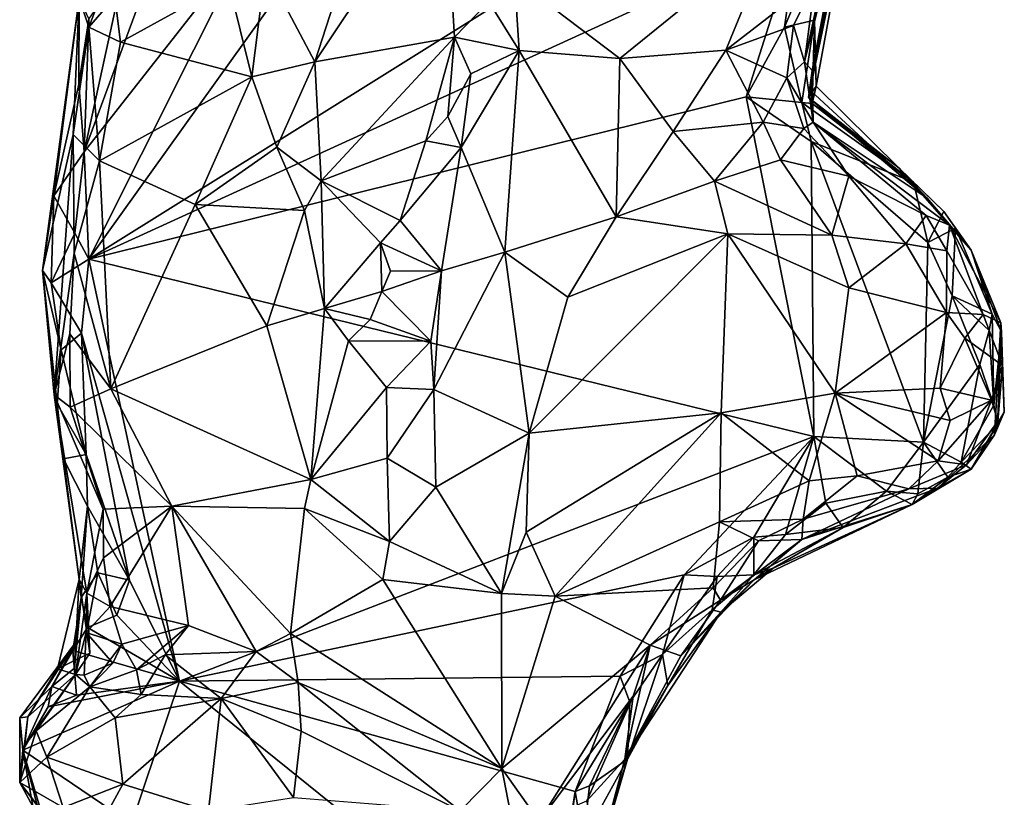
# Model space of a CAD drawing. Units: metres. Extents: x 24.4 to 30.1, y -10.4 to 13.6.
# Drawn here: x 27.1 to 28, y 7.8 to 8.5 of the extents above; entities that cross this region are included whole.
import ezdxf

# ---------------------------------------------------------------- set-up
doc = ezdxf.new("R2010")
doc.units = ezdxf.units.M

msp = doc.modelspace()

# ---------------------------------------------------------------- linework, layer by layer
at = {"layer": '1'}
for points in [[(27.44996, 8.61207, 9.23969), (27.85172, 8.66672, 9.23322), (27.1949, 8.2559, 9.23822)], [(27.1949, 8.2559, 9.23822), (27.85172, 8.66672, 9.23322), (27.83353, 8.54818, 9.23865)], [(27.84668, 8.42589, 9.56593), (27.84346, 8.40152, 9.4067), (27.88535, 8.62168, 9.60107)], [(27.88535, 8.62168, 9.60107), (27.84346, 8.40152, 9.4067), (27.88653, 8.60973, 9.37523)], [(27.87531, 8.57591, 9.6021), (27.84668, 8.42589, 9.56593), (27.88535, 8.62168, 9.60107)], [(27.1949, 8.2559, 9.23822), (27.33663, 8.53879, 9.23614), (27.44996, 8.61207, 9.23969)], [(27.39842, 8.43375, 9.65657), (27.52437, 8.45591, 9.58076), (27.51512, 8.60851, 9.61061)], [(27.44277, 8.57129, 9.63691), (27.39842, 8.43375, 9.65657), (27.51512, 8.60851, 9.61061)], [(27.52437, 8.45591, 9.58076), (27.55521, 8.48781, 9.57366), (27.51512, 8.60851, 9.61061)], [(27.84346, 8.40152, 9.4067), (27.85012, 8.41168, 9.32967), (27.88653, 8.60973, 9.37523)], [(27.85012, 8.41168, 9.32967), (27.84877, 8.47118, 9.27401), (27.88653, 8.60973, 9.37523)], [(27.84877, 8.47118, 9.27401), (27.86105, 8.55915, 9.26397), (27.88653, 8.60973, 9.37523)], [(27.83973, 8.43376, 9.65071), (27.84668, 8.42589, 9.56593), (27.87531, 8.57591, 9.6021)], [(27.8608, 8.53169, 9.63606), (27.83973, 8.43376, 9.65071), (27.87531, 8.57591, 9.6021)], [(27.35389, 8.51778, 9.65561), (27.39842, 8.43375, 9.65657), (27.44277, 8.57129, 9.63691)], [(27.84877, 8.47118, 9.27401), (27.8217, 8.46505, 9.24151), (27.86105, 8.55915, 9.26397)], [(27.8217, 8.46505, 9.24151), (27.83353, 8.54818, 9.23865), (27.86105, 8.55915, 9.26397)], [(27.78721, 8.40226, 9.2359), (27.1949, 8.2559, 9.23822), (27.83353, 8.54818, 9.23865)], [(27.5783, 8.50874, 9.56919), (27.67346, 8.43663, 9.64512), (27.81184, 8.54906, 9.64862)], [(27.67346, 8.43663, 9.64512), (27.76878, 8.44409, 9.68666), (27.81184, 8.54906, 9.64862)], [(27.81184, 8.54906, 9.64862), (27.76878, 8.44409, 9.68666), (27.84928, 8.50657, 9.66038)], [(27.8217, 8.46505, 9.24151), (27.78721, 8.40226, 9.2359), (27.83353, 8.54818, 9.23865)], [(27.18604, 8.49113, 9.37149), (27.1948, 8.46489, 9.55628), (27.22519, 8.54409, 9.54611)], [(27.22665, 8.51807, 9.24575), (27.26128, 8.54418, 9.23801), (27.19059, 8.35243, 9.24279)], [(27.19059, 8.35243, 9.24279), (27.26128, 8.54418, 9.23801), (27.33663, 8.53879, 9.23614)], [(27.19059, 8.35243, 9.24279), (27.33663, 8.53879, 9.23614), (27.1949, 8.2559, 9.23822)], [(27.1948, 8.46489, 9.55628), (27.21827, 8.49223, 9.58203), (27.22519, 8.54409, 9.54611)], [(27.84928, 8.50657, 9.66038), (27.83973, 8.43376, 9.65071), (27.8608, 8.53169, 9.63606)], [(27.19482, 8.47221, 9.26427), (27.22665, 8.51807, 9.24575), (27.19059, 8.35243, 9.24279)], [(27.32075, 8.50522, 9.64151), (27.34161, 8.42012, 9.65728), (27.35389, 8.51778, 9.65561)], [(27.35389, 8.51778, 9.65561), (27.34161, 8.42012, 9.65728), (27.39842, 8.43375, 9.65657)], [(27.21827, 8.49223, 9.58203), (27.22334, 8.45157, 9.59534), (27.32075, 8.50522, 9.64151)], [(27.22334, 8.45157, 9.59534), (27.34161, 8.42012, 9.65728), (27.32075, 8.50522, 9.64151)], [(27.55521, 8.48781, 9.57366), (27.58269, 8.4439, 9.59622), (27.5783, 8.50874, 9.56919)], [(27.5783, 8.50874, 9.56919), (27.58269, 8.4439, 9.59622), (27.67346, 8.43663, 9.64512)], [(27.84928, 8.50657, 9.66038), (27.76878, 8.44409, 9.68666), (27.82971, 8.4664, 9.67595)], [(27.82971, 8.4664, 9.67595), (27.83973, 8.43376, 9.65071), (27.84928, 8.50657, 9.66038)], [(27.21827, 8.49223, 9.58203), (27.1948, 8.46489, 9.55628), (27.22334, 8.45157, 9.59534)], [(27.15296, 8.24556, 9.35429), (27.18055, 8.36807, 9.55702), (27.18604, 8.49113, 9.37149)], [(27.16324, 8.3128, 9.2787), (27.15296, 8.24556, 9.35429), (27.18604, 8.49113, 9.37149)], [(27.18561, 8.41371, 9.25808), (27.16324, 8.3128, 9.2787), (27.18604, 8.49113, 9.37149)], [(27.18604, 8.49113, 9.37149), (27.18055, 8.36807, 9.55702), (27.1948, 8.46489, 9.55628)], [(27.18561, 8.41371, 9.25808), (27.18604, 8.49113, 9.37149), (27.19482, 8.47221, 9.26427)], [(27.55521, 8.48781, 9.57366), (27.52437, 8.45591, 9.58076), (27.58269, 8.4439, 9.59622)], [(27.18561, 8.41371, 9.25808), (27.19482, 8.47221, 9.26427), (27.19059, 8.35243, 9.24279)], [(27.76878, 8.44409, 9.68666), (27.82378, 8.4192, 9.68695), (27.82971, 8.4664, 9.67595)], [(27.83735, 8.3969, 9.256), (27.8217, 8.46505, 9.24151), (27.84877, 8.47118, 9.27401)], [(27.82971, 8.4664, 9.67595), (27.82378, 8.4192, 9.68695), (27.83973, 8.43376, 9.65071)], [(27.84668, 8.3962, 9.29516), (27.83735, 8.3969, 9.256), (27.84877, 8.47118, 9.27401)], [(27.85012, 8.41168, 9.32967), (27.84668, 8.3962, 9.29516), (27.84877, 8.47118, 9.27401)], [(27.1948, 8.46489, 9.55628), (27.18055, 8.36807, 9.55702), (27.20433, 8.34459, 9.57845)], [(27.1948, 8.46489, 9.55628), (27.20433, 8.34459, 9.57845), (27.22334, 8.45157, 9.59534)], [(27.78721, 8.40226, 9.2359), (27.8217, 8.46505, 9.24151), (27.83735, 8.3969, 9.256)], [(27.22334, 8.45157, 9.59534), (27.20433, 8.34459, 9.57845), (27.34161, 8.42012, 9.65728)], [(27.39842, 8.43375, 9.65657), (27.40416, 8.3265, 9.64621), (27.52437, 8.45591, 9.58076)], [(27.40416, 8.3265, 9.64621), (27.49858, 8.36235, 9.58172), (27.52437, 8.45591, 9.58076)], [(27.52437, 8.45591, 9.58076), (27.49858, 8.36235, 9.58172), (27.51832, 8.38449, 9.57207)], [(27.52437, 8.45591, 9.58076), (27.51832, 8.38449, 9.57207), (27.53897, 8.42303, 9.5675)], [(27.52437, 8.45591, 9.58076), (27.53897, 8.42303, 9.5675), (27.58269, 8.4439, 9.59622)], [(27.53897, 8.42303, 9.5675), (27.53023, 8.35656, 9.59369), (27.58269, 8.4439, 9.59622)], [(27.53023, 8.35656, 9.59369), (27.56964, 8.26207, 9.653), (27.58269, 8.4439, 9.59622)], [(27.58269, 8.4439, 9.59622), (27.56964, 8.26207, 9.653), (27.6701, 8.29386, 9.70503)], [(27.58269, 8.4439, 9.59622), (27.6701, 8.29386, 9.70503), (27.67346, 8.43663, 9.64512)], [(27.67346, 8.43663, 9.64512), (27.72138, 8.37099, 9.70293), (27.76878, 8.44409, 9.68666)], [(27.76878, 8.44409, 9.68666), (27.72138, 8.37099, 9.70293), (27.80255, 8.3792, 9.70474)], [(27.76878, 8.44409, 9.68666), (27.80255, 8.3792, 9.70474), (27.82378, 8.4192, 9.68695)], [(27.34161, 8.42012, 9.65728), (27.36425, 8.35687, 9.6572), (27.39842, 8.43375, 9.65657)], [(27.39842, 8.43375, 9.65657), (27.36425, 8.35687, 9.6572), (27.40416, 8.3265, 9.64621)], [(27.67346, 8.43663, 9.64512), (27.6701, 8.29386, 9.70503), (27.72138, 8.37099, 9.70293)], [(27.83973, 8.43376, 9.65071), (27.82378, 8.4192, 9.68695), (27.84748, 8.37929, 9.63101)], [(27.84668, 8.42589, 9.56593), (27.83973, 8.43376, 9.65071), (27.84748, 8.37929, 9.63101)], [(27.53897, 8.42303, 9.5675), (27.51832, 8.38449, 9.57207), (27.53023, 8.35656, 9.59369)], [(27.84563, 8.40732, 9.54471), (27.84346, 8.40152, 9.4067), (27.84668, 8.42589, 9.56593)], [(27.84563, 8.40732, 9.54471), (27.84668, 8.42589, 9.56593), (27.84748, 8.37929, 9.63101)], [(27.16324, 8.3128, 9.2787), (27.18561, 8.41371, 9.25808), (27.19059, 8.35243, 9.24279)], [(27.34161, 8.42012, 9.65728), (27.20433, 8.34459, 9.57845), (27.29056, 8.30503, 9.61764)], [(27.34161, 8.42012, 9.65728), (27.29056, 8.30503, 9.61764), (27.36425, 8.35687, 9.6572)], [(27.82378, 8.4192, 9.68695), (27.80255, 8.3792, 9.70474), (27.83926, 8.37362, 9.67144)], [(27.82378, 8.4192, 9.68695), (27.83926, 8.37362, 9.67144), (27.84748, 8.37929, 9.63101)], [(27.85012, 8.41168, 9.32967), (27.84346, 8.40152, 9.4067), (27.92466, 8.33828, 9.3374)], [(27.84346, 8.40152, 9.4067), (27.84563, 8.40732, 9.54471), (27.95021, 8.31093, 9.50069)], [(27.84563, 8.40732, 9.54471), (27.84748, 8.37929, 9.63101), (27.95021, 8.31093, 9.50069)], [(27.84668, 8.3962, 9.29516), (27.85012, 8.41168, 9.32967), (27.92466, 8.33828, 9.3374)], [(27.1949, 8.2559, 9.23822), (27.78721, 8.40226, 9.2359), (27.84805, 8.096, 9.23088)], [(27.84805, 8.096, 9.23088), (27.78721, 8.40226, 9.2359), (27.84561, 8.36201, 9.2396)], [(27.78721, 8.40226, 9.2359), (27.83735, 8.3969, 9.256), (27.84561, 8.36201, 9.2396)], [(27.83735, 8.3969, 9.256), (27.84668, 8.3962, 9.29516), (27.93809, 8.32526, 9.26387)], [(27.84561, 8.36201, 9.2396), (27.83735, 8.3969, 9.256), (27.93809, 8.32526, 9.26387)], [(27.92466, 8.33828, 9.3374), (27.84346, 8.40152, 9.4067), (27.95021, 8.31093, 9.50069)], [(27.93809, 8.32526, 9.26387), (27.84668, 8.3962, 9.29516), (27.92466, 8.33828, 9.3374)], [(27.51832, 8.38449, 9.57207), (27.49858, 8.36235, 9.58172), (27.53023, 8.35656, 9.59369)], [(27.72138, 8.37099, 9.70293), (27.75873, 8.32627, 9.71465), (27.80255, 8.3792, 9.70474)], [(27.80255, 8.3792, 9.70474), (27.75873, 8.32627, 9.71465), (27.81815, 8.34545, 9.69952)], [(27.80255, 8.3792, 9.70474), (27.81815, 8.34545, 9.69952), (27.83926, 8.37362, 9.67144)], [(27.84748, 8.37929, 9.63101), (27.83926, 8.37362, 9.67144), (27.87966, 8.33072, 9.67308)], [(27.84748, 8.37929, 9.63101), (27.87966, 8.33072, 9.67308), (27.94943, 8.29505, 9.64175)], [(27.95021, 8.31093, 9.50069), (27.84748, 8.37929, 9.63101), (27.97042, 8.28636, 9.58785)], [(27.84748, 8.37929, 9.63101), (27.94943, 8.29505, 9.64175), (27.97042, 8.28636, 9.58785)], [(27.15296, 8.24556, 9.35429), (27.16359, 8.13344, 9.46804), (27.18055, 8.36807, 9.55702)], [(27.18055, 8.36807, 9.55702), (27.16359, 8.13344, 9.46804), (27.18153, 8.26119, 9.56022)], [(27.18055, 8.36807, 9.55702), (27.18153, 8.26119, 9.56022), (27.20433, 8.34459, 9.57845)], [(27.6701, 8.29386, 9.70503), (27.75873, 8.32627, 9.71465), (27.72138, 8.37099, 9.70293)], [(27.83926, 8.37362, 9.67144), (27.81815, 8.34545, 9.69952), (27.87966, 8.33072, 9.67308)], [(27.40416, 8.3265, 9.64621), (27.47539, 8.29062, 9.58906), (27.49858, 8.36235, 9.58172)], [(27.49858, 8.36235, 9.58172), (27.47539, 8.29062, 9.58906), (27.53023, 8.35656, 9.59369)], [(27.94686, 8.09086, 9.23245), (27.84805, 8.096, 9.23088), (27.84561, 8.36201, 9.2396)], [(27.94686, 8.09086, 9.23245), (27.84561, 8.36201, 9.2396), (27.95105, 8.27096, 9.23529)], [(27.95105, 8.27096, 9.23529), (27.84561, 8.36201, 9.2396), (27.93809, 8.32526, 9.26387)], [(27.18227, 8.27919, 9.24548), (27.16324, 8.3128, 9.2787), (27.19059, 8.35243, 9.24279)], [(27.18227, 8.27919, 9.24548), (27.19059, 8.35243, 9.24279), (27.1949, 8.2559, 9.23822)], [(27.36425, 8.35687, 9.6572), (27.29056, 8.30503, 9.61764), (27.38918, 8.29955, 9.64479)], [(27.36425, 8.35687, 9.6572), (27.38918, 8.29955, 9.64479), (27.40416, 8.3265, 9.64621)], [(27.47539, 8.29062, 9.58906), (27.51267, 8.24542, 9.61305), (27.53023, 8.35656, 9.59369)], [(27.53023, 8.35656, 9.59369), (27.51267, 8.24542, 9.61305), (27.56964, 8.26207, 9.653)], [(27.20433, 8.34459, 9.57845), (27.18153, 8.26119, 9.56022), (27.21469, 8.13889, 9.56804)], [(27.20433, 8.34459, 9.57845), (27.21469, 8.13889, 9.56804), (27.29056, 8.30503, 9.61764)], [(27.81815, 8.34545, 9.69952), (27.75873, 8.32627, 9.71465), (27.86438, 8.27742, 9.69284)], [(27.81815, 8.34545, 9.69952), (27.86438, 8.27742, 9.69284), (27.87966, 8.33072, 9.67308)], [(27.93809, 8.32526, 9.26387), (27.92466, 8.33828, 9.3374), (27.96523, 8.29891, 9.26416)], [(27.92466, 8.33828, 9.3374), (27.95021, 8.31093, 9.50069), (27.98996, 8.26405, 9.47059)], [(27.92466, 8.33828, 9.3374), (27.98996, 8.26405, 9.47059), (27.96523, 8.29891, 9.26416)], [(27.38918, 8.29955, 9.64479), (27.40711, 8.21129, 9.62802), (27.40416, 8.3265, 9.64621)], [(27.40416, 8.3265, 9.64621), (27.40711, 8.21129, 9.62802), (27.45768, 8.27056, 9.60112)], [(27.40416, 8.3265, 9.64621), (27.45768, 8.27056, 9.60112), (27.47539, 8.29062, 9.58906)], [(27.6701, 8.29386, 9.70503), (27.77059, 8.27855, 9.70774), (27.75873, 8.32627, 9.71465)], [(27.75873, 8.32627, 9.71465), (27.77059, 8.27855, 9.70774), (27.86438, 8.27742, 9.69284)], [(27.87966, 8.33072, 9.67308), (27.86438, 8.27742, 9.69284), (27.93113, 8.26963, 9.67642)], [(27.94943, 8.29505, 9.64175), (27.87966, 8.33072, 9.67308), (27.93113, 8.26963, 9.67642)], [(27.95105, 8.27096, 9.23529), (27.93809, 8.32526, 9.26387), (27.96523, 8.29891, 9.26416)], [(27.1607, 8.23441, 9.27646), (27.15296, 8.24556, 9.35429), (27.16324, 8.3128, 9.2787)], [(27.1607, 8.23441, 9.27646), (27.16324, 8.3128, 9.2787), (27.18227, 8.27919, 9.24548)], [(27.95021, 8.31093, 9.50069), (27.97042, 8.28636, 9.58785), (27.98996, 8.26405, 9.47059)], [(27.21469, 8.13889, 9.56804), (27.35517, 8.19576, 9.62958), (27.29056, 8.30503, 9.61764)], [(27.29056, 8.30503, 9.61764), (27.35517, 8.19576, 9.62958), (27.38918, 8.29955, 9.64479)], [(27.38918, 8.29955, 9.64479), (27.35517, 8.19576, 9.62958), (27.40711, 8.21129, 9.62802)], [(27.97581, 8.28374, 9.2497), (27.95105, 8.27096, 9.23529), (27.96523, 8.29891, 9.26416)], [(27.96523, 8.29891, 9.26416), (27.98996, 8.26405, 9.47059), (27.97581, 8.28374, 9.2497)], [(27.47539, 8.29062, 9.58906), (27.45768, 8.27056, 9.60112), (27.51267, 8.24542, 9.61305)], [(27.56964, 8.26207, 9.653), (27.62642, 8.22141, 9.69271), (27.6701, 8.29386, 9.70503)], [(27.6701, 8.29386, 9.70503), (27.62642, 8.22141, 9.69271), (27.77059, 8.27855, 9.70774)], [(27.94943, 8.29505, 9.64175), (27.93113, 8.26963, 9.67642), (27.96793, 8.26322, 9.66319)], [(27.94943, 8.29505, 9.64175), (27.96793, 8.26322, 9.66319), (27.97042, 8.28636, 9.58785)], [(27.9728, 8.22262, 9.23665), (27.95105, 8.27096, 9.23529), (27.97581, 8.28374, 9.2497)], [(28.00073, 8.20599, 9.66233), (27.97042, 8.28636, 9.58785), (27.96793, 8.26322, 9.66319)], [(28.00073, 8.20599, 9.66233), (28.01655, 8.19854, 9.53812), (27.97042, 8.28636, 9.58785)], [(27.97042, 8.28636, 9.58785), (28.01655, 8.19854, 9.53812), (27.98996, 8.26405, 9.47059)], [(28.00898, 8.20621, 9.28051), (27.9728, 8.22262, 9.23665), (27.97581, 8.28374, 9.2497)], [(27.98996, 8.26405, 9.47059), (28.00898, 8.20621, 9.28051), (27.97581, 8.28374, 9.2497)], [(27.1607, 8.23441, 9.27646), (27.18227, 8.27919, 9.24548), (27.1949, 8.2559, 9.23822)], [(27.40711, 8.21129, 9.62802), (27.4587, 8.2268, 9.59872), (27.45768, 8.27056, 9.60112)], [(27.45768, 8.27056, 9.60112), (27.4587, 8.2268, 9.59872), (27.46666, 8.24497, 9.58894)], [(27.45768, 8.27056, 9.60112), (27.46666, 8.24497, 9.58894), (27.51267, 8.24542, 9.61305)], [(27.62642, 8.22141, 9.69271), (27.5916, 8.09907, 9.67309), (27.77059, 8.27855, 9.70774)], [(27.5916, 8.09907, 9.67309), (27.76479, 8.11742, 9.6577), (27.77059, 8.27855, 9.70774)], [(27.77059, 8.27855, 9.70774), (27.76479, 8.11742, 9.6577), (27.86751, 8.13511, 9.66679)], [(27.77059, 8.27855, 9.70774), (27.86751, 8.13511, 9.66679), (27.87958, 8.23009, 9.68767)], [(27.86438, 8.27742, 9.69284), (27.77059, 8.27855, 9.70774), (27.87958, 8.23009, 9.68767)], [(27.86438, 8.27742, 9.69284), (27.87958, 8.23009, 9.68767), (27.93113, 8.26963, 9.67642)], [(27.94686, 8.09086, 9.23245), (27.95105, 8.27096, 9.23529), (27.9728, 8.22262, 9.23665)], [(27.51267, 8.24542, 9.61305), (27.50582, 8.13847, 9.62062), (27.56964, 8.26207, 9.653)], [(27.56964, 8.26207, 9.653), (27.50582, 8.13847, 9.62062), (27.5916, 8.09907, 9.67309)], [(27.56964, 8.26207, 9.653), (27.5916, 8.09907, 9.67309), (27.62642, 8.22141, 9.69271)], [(27.87958, 8.23009, 9.68767), (27.96759, 8.20769, 9.68289), (27.93113, 8.26963, 9.67642)], [(27.93113, 8.26963, 9.67642), (27.96759, 8.20769, 9.68289), (27.96793, 8.26322, 9.66319)], [(27.96759, 8.20769, 9.68289), (28.00073, 8.20599, 9.66233), (27.96793, 8.26322, 9.66319)], [(28.01719, 8.19033, 9.38942), (28.00898, 8.20621, 9.28051), (27.98996, 8.26405, 9.47059)], [(28.01655, 8.19854, 9.53812), (28.01719, 8.19033, 9.38942), (27.98996, 8.26405, 9.47059)], [(27.18814, 8.18906, 9.24161), (27.1607, 8.23441, 9.27646), (27.1949, 8.2559, 9.23822)], [(27.16359, 8.13344, 9.46804), (27.17752, 8.18863, 9.54091), (27.18153, 8.26119, 9.56022)], [(27.17752, 8.18863, 9.54091), (27.21469, 8.13889, 9.56804), (27.18153, 8.26119, 9.56022)], [(27.1949, 8.2559, 9.23822), (27.27637, 7.87555, 9.229), (27.18814, 8.18906, 9.24161)], [(27.27637, 7.87555, 9.229), (27.1949, 8.2559, 9.23822), (27.84805, 8.096, 9.23088)], [(27.15296, 8.24556, 9.35429), (27.16984, 8.17397, 9.26108), (27.16613, 8.12531, 9.28496)], [(27.16984, 8.17397, 9.26108), (27.15296, 8.24556, 9.35429), (27.1607, 8.23441, 9.27646)], [(27.15296, 8.24556, 9.35429), (27.16613, 8.12531, 9.28496), (27.16359, 8.13344, 9.46804)], [(27.4587, 8.2268, 9.59872), (27.50313, 8.18201, 9.6202), (27.51267, 8.24542, 9.61305)], [(27.4587, 8.2268, 9.59872), (27.51267, 8.24542, 9.61305), (27.46666, 8.24497, 9.58894)], [(27.51267, 8.24542, 9.61305), (27.50313, 8.18201, 9.6202), (27.50582, 8.13847, 9.62062)], [(27.16984, 8.17397, 9.26108), (27.1607, 8.23441, 9.27646), (27.18814, 8.18906, 9.24161)], [(27.40711, 8.21129, 9.62802), (27.4482, 8.2015, 9.602), (27.4587, 8.2268, 9.59872)], [(27.4482, 8.2015, 9.602), (27.50313, 8.18201, 9.6202), (27.4587, 8.2268, 9.59872)], [(27.87958, 8.23009, 9.68767), (27.86751, 8.13511, 9.66679), (27.96759, 8.20769, 9.68289)], [(27.99784, 8.16099, 9.24327), (27.94686, 8.09086, 9.23245), (27.9728, 8.22262, 9.23665)], [(28.00614, 8.19155, 9.25421), (27.99784, 8.16099, 9.24327), (27.9728, 8.22262, 9.23665)], [(28.00898, 8.20621, 9.28051), (28.00614, 8.19155, 9.25421), (27.9728, 8.22262, 9.23665)], [(27.35517, 8.19576, 9.62958), (27.39483, 8.05726, 9.62313), (27.40711, 8.21129, 9.62802)], [(27.40711, 8.21129, 9.62802), (27.39483, 8.05726, 9.62313), (27.42879, 8.18222, 9.61553)], [(27.42879, 8.18222, 9.61553), (27.4482, 8.2015, 9.602), (27.40711, 8.21129, 9.62802)], [(27.4482, 8.2015, 9.602), (27.42879, 8.18222, 9.61553), (27.50313, 8.18201, 9.6202)], [(27.96759, 8.20769, 9.68289), (27.86751, 8.13511, 9.66679), (27.96191, 8.13965, 9.67832)], [(27.96759, 8.20769, 9.68289), (27.96191, 8.13965, 9.67832), (27.98435, 8.18445, 9.68011)], [(27.98435, 8.18445, 9.68011), (28.00073, 8.20599, 9.66233), (27.96759, 8.20769, 9.68289)], [(28.00073, 8.20599, 9.66233), (27.98435, 8.18445, 9.68011), (28.0182, 8.15989, 9.61433)], [(28.01655, 8.19854, 9.53812), (28.00073, 8.20599, 9.66233), (28.0182, 8.15989, 9.61433)], [(28.00614, 8.19155, 9.25421), (28.00898, 8.20621, 9.28051), (28.01027, 8.12414, 9.27414)], [(28.01027, 8.12414, 9.27414), (28.00898, 8.20621, 9.28051), (28.01719, 8.19033, 9.38942)], [(27.21469, 8.13889, 9.56804), (27.39483, 8.05726, 9.62313), (27.35517, 8.19576, 9.62958)], [(27.99784, 8.16099, 9.24327), (28.00614, 8.19155, 9.25421), (28.01027, 8.12414, 9.27414)], [(28.01113, 8.09734, 9.53834), (28.01655, 8.19854, 9.53812), (28.01397, 8.10963, 9.58345)], [(28.01655, 8.19854, 9.53812), (28.01113, 8.09734, 9.53834), (28.01983, 8.11785, 9.4424)], [(28.01397, 8.10963, 9.58345), (28.01655, 8.19854, 9.53812), (28.0182, 8.15989, 9.61433)], [(28.01719, 8.19033, 9.38942), (28.01655, 8.19854, 9.53812), (28.01983, 8.11785, 9.4424)], [(27.16359, 8.13344, 9.46804), (27.17798, 8.12248, 9.52304), (27.17752, 8.18863, 9.54091)], [(27.1925, 8.07978, 9.24203), (27.16984, 8.17397, 9.26108), (27.18814, 8.18906, 9.24161)], [(27.17752, 8.18863, 9.54091), (27.17798, 8.12248, 9.52304), (27.21469, 8.13889, 9.56804)], [(27.23136, 7.96655, 9.235), (27.1925, 8.07978, 9.24203), (27.18814, 8.18906, 9.24161)], [(27.23136, 7.96655, 9.235), (27.18814, 8.18906, 9.24161), (27.27637, 7.87555, 9.229)], [(27.42879, 8.18222, 9.61553), (27.39483, 8.05726, 9.62313), (27.46295, 8.14013, 9.61019)], [(27.42879, 8.18222, 9.61553), (27.46295, 8.14013, 9.61019), (27.50313, 8.18201, 9.6202)], [(27.46295, 8.14013, 9.61019), (27.50582, 8.13847, 9.62062), (27.50313, 8.18201, 9.6202)], [(27.98435, 8.18445, 9.68011), (27.96191, 8.13965, 9.67832), (28.00819, 8.12867, 9.6591)], [(27.98435, 8.18445, 9.68011), (28.00819, 8.12867, 9.6591), (28.0182, 8.15989, 9.61433)], [(28.01368, 8.10667, 9.37914), (28.01027, 8.12414, 9.27414), (28.01719, 8.19033, 9.38942)], [(28.01719, 8.19033, 9.38942), (28.01983, 8.11785, 9.4424), (28.01368, 8.10667, 9.37914)], [(27.16613, 8.12531, 9.28496), (27.16984, 8.17397, 9.26108), (27.1925, 8.07978, 9.24203)], [(27.9808, 8.07268, 9.24539), (27.94686, 8.09086, 9.23245), (27.99784, 8.16099, 9.24327)], [(27.9808, 8.07268, 9.24539), (27.99784, 8.16099, 9.24327), (28.01027, 8.12414, 9.27414)], [(28.00819, 8.12867, 9.6591), (28.01397, 8.10963, 9.58345), (28.0182, 8.15989, 9.61433)], [(27.21469, 8.13889, 9.56804), (27.17798, 8.12248, 9.52304), (27.26956, 8.03318, 9.5683)], [(27.21469, 8.13889, 9.56804), (27.26956, 8.03318, 9.5683), (27.39483, 8.05726, 9.62313)], [(27.46295, 8.14013, 9.61019), (27.39483, 8.05726, 9.62313), (27.46363, 8.0764, 9.60539)], [(27.46295, 8.14013, 9.61019), (27.46363, 8.0764, 9.60539), (27.50582, 8.13847, 9.62062)], [(27.50582, 8.13847, 9.62062), (27.46363, 8.0764, 9.60539), (27.50746, 8.05024, 9.61731)], [(27.50582, 8.13847, 9.62062), (27.50746, 8.05024, 9.61731), (27.5916, 8.09907, 9.67309)], [(27.96191, 8.13965, 9.67832), (27.86751, 8.13511, 9.66679), (27.97117, 8.11046, 9.66962)], [(28.00819, 8.12867, 9.6591), (27.96191, 8.13965, 9.67832), (27.97117, 8.11046, 9.66962)], [(27.16359, 8.13344, 9.46804), (27.16613, 8.12531, 9.28496), (27.17183, 8.07593, 9.29618)], [(27.16359, 8.13344, 9.46804), (27.17183, 8.07593, 9.29618), (27.18592, 7.96705, 9.37011)], [(27.16359, 8.13344, 9.46804), (27.18592, 7.96705, 9.37011), (27.1931, 7.95467, 9.47008)], [(27.17798, 8.12248, 9.52304), (27.16359, 8.13344, 9.46804), (27.20772, 8.03045, 9.5267)], [(27.16359, 8.13344, 9.46804), (27.1931, 7.95467, 9.47008), (27.20772, 8.03045, 9.5267)], [(27.76479, 8.11742, 9.6577), (27.84384, 8.05613, 9.63118), (27.86751, 8.13511, 9.66679)], [(27.86751, 8.13511, 9.66679), (27.84384, 8.05613, 9.63118), (27.88734, 8.06036, 9.63576)], [(27.86751, 8.13511, 9.66679), (27.88734, 8.06036, 9.63576), (27.96027, 8.07392, 9.64892)], [(27.86751, 8.13511, 9.66679), (27.96027, 8.07392, 9.64892), (27.97117, 8.11046, 9.66962)], [(27.97117, 8.11046, 9.66962), (27.96027, 8.07392, 9.64892), (28.00819, 8.12867, 9.6591)], [(27.96027, 8.07392, 9.64892), (27.98566, 8.07039, 9.59814), (28.00819, 8.12867, 9.6591)], [(28.00819, 8.12867, 9.6591), (27.98566, 8.07039, 9.59814), (28.01397, 8.10963, 9.58345)], [(27.17183, 8.07593, 9.29618), (27.16613, 8.12531, 9.28496), (27.1925, 8.07978, 9.24203)], [(27.17798, 8.12248, 9.52304), (27.20772, 8.03045, 9.5267), (27.26956, 8.03318, 9.5683)], [(28.01368, 8.10667, 9.37914), (27.9808, 8.07268, 9.24539), (28.01027, 8.12414, 9.27414)], [(27.58876, 8.00965, 9.65141), (27.6149, 7.95202, 9.63223), (27.76479, 8.11742, 9.6577)], [(27.5916, 8.09907, 9.67309), (27.58876, 8.00965, 9.65141), (27.76479, 8.11742, 9.6577)], [(27.76479, 8.11742, 9.6577), (27.6149, 7.95202, 9.63223), (27.76304, 8.01904, 9.6173)], [(27.76479, 8.11742, 9.6577), (27.76304, 8.01904, 9.6173), (27.84384, 8.05613, 9.63118)], [(27.98998, 8.06641, 9.43972), (28.01368, 8.10667, 9.37914), (28.01983, 8.11785, 9.4424)], [(27.98998, 8.06641, 9.43972), (28.01983, 8.11785, 9.4424), (28.01113, 8.09734, 9.53834)], [(27.98998, 8.06641, 9.43972), (27.9808, 8.07268, 9.24539), (28.01368, 8.10667, 9.37914)], [(27.98566, 8.07039, 9.59814), (28.01113, 8.09734, 9.53834), (28.01397, 8.10963, 9.58345)], [(27.27637, 7.87555, 9.229), (27.84805, 8.096, 9.23088), (27.73145, 7.97113, 9.23471)], [(27.5916, 8.09907, 9.67309), (27.50746, 8.05024, 9.61731), (27.56672, 7.95429, 9.62634)], [(27.5916, 8.09907, 9.67309), (27.56672, 7.95429, 9.62634), (27.58876, 8.00965, 9.65141)], [(27.73145, 7.97113, 9.23471), (27.84805, 8.096, 9.23088), (27.79395, 8.00521, 9.23836)], [(27.8227, 8.00767, 9.2466), (27.79395, 8.00521, 9.23836), (27.84805, 8.096, 9.23088)], [(27.8227, 8.00767, 9.2466), (27.84805, 8.096, 9.23088), (27.859, 8.03575, 9.23825)], [(27.859, 8.03575, 9.23825), (27.84805, 8.096, 9.23088), (27.91366, 8.04656, 9.23441)], [(27.91366, 8.04656, 9.23441), (27.84805, 8.096, 9.23088), (27.94686, 8.09086, 9.23245)], [(27.98566, 8.07039, 9.59814), (27.95947, 8.0493, 9.53703), (28.01113, 8.09734, 9.53834)], [(27.95947, 8.0493, 9.53703), (27.98998, 8.06641, 9.43972), (28.01113, 8.09734, 9.53834)], [(27.91366, 8.04656, 9.23441), (27.94686, 8.09086, 9.23245), (27.94193, 8.04425, 9.24142)], [(27.94193, 8.04425, 9.24142), (27.94686, 8.09086, 9.23245), (27.96901, 8.05937, 9.25445)], [(27.96901, 8.05937, 9.25445), (27.94686, 8.09086, 9.23245), (27.9808, 8.07268, 9.24539)], [(27.1935, 8.03308, 9.25672), (27.17183, 8.07593, 9.29618), (27.1925, 8.07978, 9.24203)], [(27.17183, 8.07593, 9.29618), (27.1935, 8.03308, 9.25672), (27.18592, 7.96705, 9.37011)], [(27.1935, 8.03308, 9.25672), (27.1925, 8.07978, 9.24203), (27.23136, 7.96655, 9.235)], [(27.39483, 8.05726, 9.62313), (27.46565, 8.00126, 9.59531), (27.46363, 8.0764, 9.60539)], [(27.46363, 8.0764, 9.60539), (27.46565, 8.00126, 9.59531), (27.50746, 8.05024, 9.61731)], [(27.88734, 8.06036, 9.63576), (27.93389, 8.04886, 9.61104), (27.96027, 8.07392, 9.64892)], [(27.96027, 8.07392, 9.64892), (27.93389, 8.04886, 9.61104), (27.98566, 8.07039, 9.59814)], [(27.93389, 8.04886, 9.61104), (27.95947, 8.0493, 9.53703), (27.98566, 8.07039, 9.59814)], [(27.93669, 8.03458, 9.30875), (27.96901, 8.05937, 9.25445), (27.98998, 8.06641, 9.43972)], [(27.95947, 8.0493, 9.53703), (27.93669, 8.03458, 9.30875), (27.98998, 8.06641, 9.43972)], [(27.98998, 8.06641, 9.43972), (27.96901, 8.05937, 9.25445), (27.9808, 8.07268, 9.24539)], [(27.84384, 8.05613, 9.63118), (27.83843, 8.02153, 9.59972), (27.88734, 8.06036, 9.63576)], [(27.88734, 8.06036, 9.63576), (27.83843, 8.02153, 9.59972), (27.93389, 8.04886, 9.61104)], [(27.93669, 8.03458, 9.30875), (27.94193, 8.04425, 9.24142), (27.96901, 8.05937, 9.25445)], [(27.39483, 8.05726, 9.62313), (27.26956, 8.03318, 9.5683), (27.38906, 8.03106, 9.61375)], [(27.38906, 8.03106, 9.61375), (27.46565, 8.00126, 9.59531), (27.39483, 8.05726, 9.62313)], [(27.50746, 8.05024, 9.61731), (27.46565, 8.00126, 9.59531), (27.56672, 7.95429, 9.62634)], [(27.76304, 8.01904, 9.6173), (27.83843, 8.02153, 9.59972), (27.84384, 8.05613, 9.63118)], [(27.83746, 8.00297, 9.55371), (27.93669, 8.03458, 9.30875), (27.95947, 8.0493, 9.53703)], [(27.83746, 8.00297, 9.55371), (27.95947, 8.0493, 9.53703), (27.93389, 8.04886, 9.61104)], [(27.83843, 8.02153, 9.59972), (27.83746, 8.00297, 9.55371), (27.93389, 8.04886, 9.61104)], [(27.87446, 8.01399, 9.28535), (27.859, 8.03575, 9.23825), (27.91366, 8.04656, 9.23441)], [(27.87446, 8.01399, 9.28535), (27.91366, 8.04656, 9.23441), (27.93669, 8.03458, 9.30875)], [(27.93669, 8.03458, 9.30875), (27.91366, 8.04656, 9.23441), (27.94193, 8.04425, 9.24142)], [(27.18592, 7.96705, 9.37011), (27.1935, 8.03308, 9.25672), (27.18776, 7.95073, 9.30593)], [(27.18776, 7.95073, 9.30593), (27.1935, 8.03308, 9.25672), (27.20297, 7.97307, 9.25778)], [(27.20297, 7.97307, 9.25778), (27.1935, 8.03308, 9.25672), (27.23136, 7.96655, 9.235)], [(27.20772, 8.03045, 9.5267), (27.20809, 7.9867, 9.50929), (27.26956, 8.03318, 9.5683)], [(27.20809, 7.9867, 9.50929), (27.21409, 7.94273, 9.50938), (27.26956, 8.03318, 9.5683)], [(27.21409, 7.94273, 9.50938), (27.28473, 7.92547, 9.55393), (27.26956, 8.03318, 9.5683)], [(27.26956, 8.03318, 9.5683), (27.28473, 7.92547, 9.55393), (27.34548, 7.902, 9.57705)], [(27.26956, 8.03318, 9.5683), (27.34548, 7.902, 9.57705), (27.37654, 7.91827, 9.58156)], [(27.26956, 8.03318, 9.5683), (27.37654, 7.91827, 9.58156), (27.38906, 8.03106, 9.61375)], [(27.38906, 8.03106, 9.61375), (27.37654, 7.91827, 9.58156), (27.4598, 7.96694, 9.59348)], [(27.46565, 8.00126, 9.59531), (27.38906, 8.03106, 9.61375), (27.4598, 7.96694, 9.59348)], [(27.79446, 7.96667, 9.43851), (27.81144, 7.97716, 9.33338), (27.93669, 8.03458, 9.30875)], [(27.79446, 7.96667, 9.43851), (27.93669, 8.03458, 9.30875), (27.83746, 8.00297, 9.55371)], [(27.81144, 7.97716, 9.33338), (27.87446, 8.01399, 9.28535), (27.93669, 8.03458, 9.30875)], [(27.8227, 8.00767, 9.2466), (27.859, 8.03575, 9.23825), (27.87446, 8.01399, 9.28535)], [(27.1931, 7.95467, 9.47008), (27.20809, 7.9867, 9.50929), (27.20772, 8.03045, 9.5267)], [(27.6149, 7.95202, 9.63223), (27.75736, 7.95962, 9.57833), (27.76304, 8.01904, 9.6173)], [(27.76304, 8.01904, 9.6173), (27.75736, 7.95962, 9.57833), (27.79838, 8.00204, 9.59897)], [(27.76304, 8.01904, 9.6173), (27.79838, 8.00204, 9.59897), (27.83843, 8.02153, 9.59972)], [(27.81144, 7.97716, 9.33338), (27.79404, 7.97121, 9.29305), (27.87446, 8.01399, 9.28535)], [(27.79404, 7.97121, 9.29305), (27.8227, 8.00767, 9.2466), (27.87446, 8.01399, 9.28535)], [(27.83843, 8.02153, 9.59972), (27.79838, 8.00204, 9.59897), (27.83746, 8.00297, 9.55371)], [(27.58876, 8.00965, 9.65141), (27.56672, 7.95429, 9.62634), (27.6149, 7.95202, 9.63223)], [(27.76118, 7.96985, 9.24322), (27.73145, 7.97113, 9.23471), (27.79395, 8.00521, 9.23836)], [(27.79404, 7.97121, 9.29305), (27.76118, 7.96985, 9.24322), (27.79395, 8.00521, 9.23836)], [(27.79404, 7.97121, 9.29305), (27.79395, 8.00521, 9.23836), (27.8227, 8.00767, 9.2466)], [(27.46565, 8.00126, 9.59531), (27.4598, 7.96694, 9.59348), (27.56672, 7.95429, 9.62634)], [(27.75736, 7.95962, 9.57833), (27.76415, 7.94851, 9.51384), (27.79838, 8.00204, 9.59897)], [(27.76415, 7.94851, 9.51384), (27.79446, 7.96667, 9.43851), (27.83746, 8.00297, 9.55371)], [(27.79838, 8.00204, 9.59897), (27.76415, 7.94851, 9.51384), (27.83746, 8.00297, 9.55371)], [(27.20809, 7.9867, 9.50929), (27.1931, 7.95467, 9.47008), (27.21409, 7.94273, 9.50938)], [(27.18776, 7.95073, 9.30593), (27.20297, 7.97307, 9.25778), (27.19344, 7.92391, 9.2461)], [(27.19344, 7.92391, 9.2461), (27.20297, 7.97307, 9.25778), (27.21985, 7.93475, 9.23757)], [(27.21985, 7.93475, 9.23757), (27.20297, 7.97307, 9.25778), (27.23136, 7.96655, 9.235)], [(27.67367, 7.87987, 9.23596), (27.27637, 7.87555, 9.229), (27.73145, 7.97113, 9.23471)], [(27.7119, 7.89951, 9.2533), (27.67367, 7.87987, 9.23596), (27.73145, 7.97113, 9.23471)], [(27.7119, 7.89951, 9.2533), (27.73145, 7.97113, 9.23471), (27.76118, 7.96985, 9.24322)], [(27.75664, 7.93972, 9.27951), (27.7119, 7.89951, 9.2533), (27.76118, 7.96985, 9.24322)], [(27.76447, 7.93767, 9.36761), (27.75664, 7.93972, 9.27951), (27.79404, 7.97121, 9.29305)], [(27.75664, 7.93972, 9.27951), (27.76118, 7.96985, 9.24322), (27.79404, 7.97121, 9.29305)], [(27.76447, 7.93767, 9.36761), (27.79404, 7.97121, 9.29305), (27.81144, 7.97716, 9.33338)], [(27.79446, 7.96667, 9.43851), (27.76447, 7.93767, 9.36761), (27.81144, 7.97716, 9.33338)], [(27.18301, 7.91068, 9.30881), (27.16638, 7.88654, 9.38282), (27.18592, 7.96705, 9.37011)], [(27.16638, 7.88654, 9.38282), (27.19578, 7.90051, 9.41074), (27.18592, 7.96705, 9.37011)], [(27.18776, 7.95073, 9.30593), (27.18301, 7.91068, 9.30881), (27.18592, 7.96705, 9.37011)], [(27.18592, 7.96705, 9.37011), (27.19578, 7.90051, 9.41074), (27.1931, 7.95467, 9.47008)], [(27.27637, 7.87555, 9.229), (27.21985, 7.93475, 9.23757), (27.23136, 7.96655, 9.235)], [(27.4598, 7.96694, 9.59348), (27.37654, 7.91827, 9.58156), (27.567, 7.79677, 9.59678)], [(27.56672, 7.95429, 9.62634), (27.4598, 7.96694, 9.59348), (27.567, 7.79677, 9.59678)], [(27.72815, 7.89826, 9.46633), (27.76447, 7.93767, 9.36761), (27.79446, 7.96667, 9.43851)], [(27.76415, 7.94851, 9.51384), (27.72815, 7.89826, 9.46633), (27.79446, 7.96667, 9.43851)], [(27.19578, 7.90051, 9.41074), (27.18286, 7.88143, 9.4647), (27.1931, 7.95467, 9.47008)], [(27.1931, 7.95467, 9.47008), (27.18286, 7.88143, 9.4647), (27.1925, 7.91917, 9.48504)], [(27.1931, 7.95467, 9.47008), (27.1925, 7.91917, 9.48504), (27.21409, 7.94273, 9.50938)], [(27.56672, 7.95429, 9.62634), (27.567, 7.79677, 9.59678), (27.6149, 7.95202, 9.63223)], [(27.567, 7.79677, 9.59678), (27.70056, 7.90784, 9.58238), (27.6149, 7.95202, 9.63223)], [(27.6149, 7.95202, 9.63223), (27.70056, 7.90784, 9.58238), (27.75736, 7.95962, 9.57833)], [(27.75736, 7.95962, 9.57833), (27.70056, 7.90784, 9.58238), (27.76415, 7.94851, 9.51384)], [(27.18025, 7.90313, 9.24821), (27.18776, 7.95073, 9.30593), (27.19344, 7.92391, 9.2461)], [(27.18776, 7.95073, 9.30593), (27.18025, 7.90313, 9.24821), (27.18188, 7.88725, 9.28641)], [(27.18776, 7.95073, 9.30593), (27.18188, 7.88725, 9.28641), (27.18301, 7.91068, 9.30881)], [(27.21409, 7.94273, 9.50938), (27.1925, 7.91917, 9.48504), (27.22462, 7.90883, 9.51959)], [(27.21409, 7.94273, 9.50938), (27.22462, 7.90883, 9.51959), (27.28473, 7.92547, 9.55393)], [(27.70056, 7.90784, 9.58238), (27.72815, 7.89826, 9.46633), (27.76415, 7.94851, 9.51384)], [(27.27637, 7.87555, 9.229), (27.19344, 7.92391, 9.2461), (27.21985, 7.93475, 9.23757)], [(27.67781, 7.80522, 9.49301), (27.71668, 7.87139, 9.32515), (27.76447, 7.93767, 9.36761)], [(27.72815, 7.89826, 9.46633), (27.67781, 7.80522, 9.49301), (27.76447, 7.93767, 9.36761)], [(27.71668, 7.87139, 9.32515), (27.7119, 7.89951, 9.2533), (27.75664, 7.93972, 9.27951)], [(27.71668, 7.87139, 9.32515), (27.75664, 7.93972, 9.27951), (27.76447, 7.93767, 9.36761)], [(27.22462, 7.90883, 9.51959), (27.23769, 7.88569, 9.52812), (27.28473, 7.92547, 9.55393)], [(27.23769, 7.88569, 9.52812), (27.26365, 7.89904, 9.54719), (27.28473, 7.92547, 9.55393)], [(27.26365, 7.89904, 9.54719), (27.34548, 7.902, 9.57705), (27.28473, 7.92547, 9.55393)], [(27.27637, 7.87555, 9.229), (27.18025, 7.90313, 9.24821), (27.19344, 7.92391, 9.2461)], [(27.18286, 7.88143, 9.4647), (27.19042, 7.88073, 9.48065), (27.1925, 7.91917, 9.48504)], [(27.19042, 7.88073, 9.48065), (27.21654, 7.89163, 9.49196), (27.1925, 7.91917, 9.48504)], [(27.1925, 7.91917, 9.48504), (27.21654, 7.89163, 9.49196), (27.22462, 7.90883, 9.51959)], [(27.34548, 7.902, 9.57705), (27.38356, 7.87431, 9.59093), (27.37654, 7.91827, 9.58156)], [(27.37654, 7.91827, 9.58156), (27.38356, 7.87431, 9.59093), (27.567, 7.79677, 9.59678)], [(27.16154, 7.87066, 9.27715), (27.13255, 7.84226, 9.36343), (27.18301, 7.91068, 9.30881)], [(27.13255, 7.84226, 9.36343), (27.13964, 7.84324, 9.42644), (27.18301, 7.91068, 9.30881)], [(27.18301, 7.91068, 9.30881), (27.13964, 7.84324, 9.42644), (27.16638, 7.88654, 9.38282)], [(27.18188, 7.88725, 9.28641), (27.16154, 7.87066, 9.27715), (27.18301, 7.91068, 9.30881)], [(27.21654, 7.89163, 9.49196), (27.19555, 7.87034, 9.52396), (27.22462, 7.90883, 9.51959)], [(27.19555, 7.87034, 9.52396), (27.23769, 7.88569, 9.52812), (27.22462, 7.90883, 9.51959)], [(27.567, 7.79677, 9.59678), (27.6007, 7.74923, 9.57494), (27.70056, 7.90784, 9.58238)], [(27.70056, 7.90784, 9.58238), (27.6007, 7.74923, 9.57494), (27.68547, 7.8619, 9.55957)], [(27.68547, 7.8619, 9.55957), (27.67781, 7.80522, 9.49301), (27.70056, 7.90784, 9.58238)], [(27.67781, 7.80522, 9.49301), (27.72815, 7.89826, 9.46633), (27.70056, 7.90784, 9.58238)], [(27.18378, 7.86291, 9.23663), (27.16154, 7.87066, 9.27715), (27.18025, 7.90313, 9.24821)], [(27.16154, 7.87066, 9.27715), (27.18188, 7.88725, 9.28641), (27.18025, 7.90313, 9.24821)], [(27.16638, 7.88654, 9.38282), (27.18286, 7.88143, 9.4647), (27.19578, 7.90051, 9.41074)], [(27.18378, 7.86291, 9.23663), (27.18025, 7.90313, 9.24821), (27.27637, 7.87555, 9.229)], [(27.23769, 7.88569, 9.52812), (27.24196, 7.86343, 9.57012), (27.26365, 7.89904, 9.54719)], [(27.26365, 7.89904, 9.54719), (27.24196, 7.86343, 9.57012), (27.31403, 7.85971, 9.59163)], [(27.26365, 7.89904, 9.54719), (27.31403, 7.85971, 9.59163), (27.34548, 7.902, 9.57705)], [(27.34548, 7.902, 9.57705), (27.31403, 7.85971, 9.59163), (27.38356, 7.87431, 9.59093)], [(27.68245, 7.85646, 9.24596), (27.67367, 7.87987, 9.23596), (27.7119, 7.89951, 9.2533)], [(27.68034, 7.8052, 9.29599), (27.68245, 7.85646, 9.24596), (27.7119, 7.89951, 9.2533)], [(27.68034, 7.8052, 9.29599), (27.7119, 7.89951, 9.2533), (27.71668, 7.87139, 9.32515)], [(27.19042, 7.88073, 9.48065), (27.19555, 7.87034, 9.52396), (27.21654, 7.89163, 9.49196)], [(27.13964, 7.84324, 9.42644), (27.13722, 7.81793, 9.4579), (27.18286, 7.88143, 9.4647)], [(27.18286, 7.88143, 9.4647), (27.13722, 7.81793, 9.4579), (27.14734, 7.83059, 9.51193)], [(27.13964, 7.84324, 9.42644), (27.18286, 7.88143, 9.4647), (27.16638, 7.88654, 9.38282)], [(27.18286, 7.88143, 9.4647), (27.14734, 7.83059, 9.51193), (27.19555, 7.87034, 9.52396)], [(27.18286, 7.88143, 9.4647), (27.19555, 7.87034, 9.52396), (27.19042, 7.88073, 9.48065)], [(27.19555, 7.87034, 9.52396), (27.24196, 7.86343, 9.57012), (27.23769, 7.88569, 9.52812)], [(27.1353, 7.81315, 9.23803), (27.15818, 7.85227, 9.24688), (27.27637, 7.87555, 9.229)], [(27.23312, 7.74686, 9.23243), (27.1353, 7.81315, 9.23803), (27.27637, 7.87555, 9.229)], [(27.15818, 7.85227, 9.24688), (27.18378, 7.86291, 9.23663), (27.27637, 7.87555, 9.229)], [(27.23312, 7.74686, 9.23243), (27.27637, 7.87555, 9.229), (27.60648, 7.60911, 9.23656)], [(27.63319, 7.77582, 9.2352), (27.27637, 7.87555, 9.229), (27.67367, 7.87987, 9.23596)], [(27.60648, 7.60911, 9.23656), (27.27637, 7.87555, 9.229), (27.63319, 7.77582, 9.2352)], [(27.38356, 7.87431, 9.59093), (27.31403, 7.85971, 9.59163), (27.38605, 7.83047, 9.61346)], [(27.38356, 7.87431, 9.59093), (27.38605, 7.83047, 9.61346), (27.52956, 7.7584, 9.61013)], [(27.38356, 7.87431, 9.59093), (27.52956, 7.7584, 9.61013), (27.567, 7.79677, 9.59678)], [(27.63319, 7.77582, 9.2352), (27.67367, 7.87987, 9.23596), (27.68245, 7.85646, 9.24596)], [(27.67781, 7.80522, 9.49301), (27.68034, 7.8052, 9.29599), (27.71668, 7.87139, 9.32515)], [(27.1353, 7.81315, 9.23803), (27.13255, 7.84226, 9.36343), (27.16154, 7.87066, 9.27715)], [(27.15818, 7.85227, 9.24688), (27.1353, 7.81315, 9.23803), (27.16154, 7.87066, 9.27715)], [(27.14734, 7.83059, 9.51193), (27.15676, 7.80702, 9.57283), (27.19555, 7.87034, 9.52396)], [(27.19555, 7.87034, 9.52396), (27.15676, 7.80702, 9.57283), (27.21844, 7.84238, 9.59374)], [(27.15818, 7.85227, 9.24688), (27.16154, 7.87066, 9.27715), (27.18378, 7.86291, 9.23663)], [(27.19555, 7.87034, 9.52396), (27.21844, 7.84238, 9.59374), (27.24196, 7.86343, 9.57012)], [(27.24196, 7.86343, 9.57012), (27.21844, 7.84238, 9.59374), (27.31403, 7.85971, 9.59163)], [(27.21844, 7.84238, 9.59374), (27.22554, 7.78264, 9.656), (27.31403, 7.85971, 9.59163)], [(27.22554, 7.78264, 9.656), (27.30272, 7.75858, 9.68492), (27.31403, 7.85971, 9.59163)], [(27.31403, 7.85971, 9.59163), (27.30272, 7.75858, 9.68492), (27.37908, 7.77054, 9.67294)], [(27.31403, 7.85971, 9.59163), (27.37908, 7.77054, 9.67294), (27.38605, 7.83047, 9.61346)], [(27.6007, 7.74923, 9.57494), (27.64352, 7.76747, 9.54472), (27.68547, 7.8619, 9.55957)], [(27.6461, 7.78104, 9.24213), (27.63319, 7.77582, 9.2352), (27.68245, 7.85646, 9.24596)], [(27.68547, 7.8619, 9.55957), (27.64352, 7.76747, 9.54472), (27.67781, 7.80522, 9.49301)], [(27.68034, 7.8052, 9.29599), (27.6461, 7.78104, 9.24213), (27.68245, 7.85646, 9.24596)], [(27.13255, 7.84226, 9.36343), (27.13245, 7.78412, 9.42182), (27.13964, 7.84324, 9.42644)], [(27.13245, 7.78412, 9.42182), (27.13722, 7.81793, 9.4579), (27.13964, 7.84324, 9.42644)], [(27.13255, 7.84226, 9.36343), (27.1353, 7.81315, 9.23803), (27.13245, 7.78412, 9.42182)], [(27.21844, 7.84238, 9.59374), (27.15676, 7.80702, 9.57283), (27.22554, 7.78264, 9.656)], [(27.14734, 7.83059, 9.51193), (27.13722, 7.81793, 9.4579), (27.13245, 7.78412, 9.42182)], [(27.14734, 7.83059, 9.51193), (27.13245, 7.78412, 9.42182), (27.15676, 7.80702, 9.57283)], [(27.38605, 7.83047, 9.61346), (27.37908, 7.77054, 9.67294), (27.52956, 7.7584, 9.61013)], [(27.13245, 7.78412, 9.42182), (27.1353, 7.81315, 9.23803), (27.15234, 7.74728, 9.27521)], [(27.15234, 7.74728, 9.27521), (27.1353, 7.81315, 9.23803), (27.15514, 7.74685, 9.26247)], [(27.1353, 7.81315, 9.23803), (27.1443, 7.76286, 9.23334), (27.15514, 7.74685, 9.26247)], [(27.1443, 7.76286, 9.23334), (27.1353, 7.81315, 9.23803), (27.23312, 7.74686, 9.23243)], [(27.15676, 7.80702, 9.57283), (27.13245, 7.78412, 9.42182), (27.1715, 7.76149, 9.61575)], [(27.15676, 7.80702, 9.57283), (27.1715, 7.76149, 9.61575), (27.22554, 7.78264, 9.656)], [(27.64056, 7.73299, 9.24886), (27.6461, 7.78104, 9.24213), (27.68034, 7.8052, 9.29599)], [(27.66526, 7.75861, 9.31734), (27.64056, 7.73299, 9.24886), (27.68034, 7.8052, 9.29599)], [(27.64352, 7.76747, 9.54472), (27.64891, 7.69781, 9.47645), (27.67781, 7.80522, 9.49301)], [(27.67781, 7.80522, 9.49301), (27.64891, 7.69781, 9.47645), (27.68034, 7.8052, 9.29599)], [(27.64891, 7.69781, 9.47645), (27.66526, 7.75861, 9.31734), (27.68034, 7.8052, 9.29599)], [(27.52956, 7.7584, 9.61013), (27.58358, 7.71141, 9.59413), (27.567, 7.79677, 9.59678)], [(27.567, 7.79677, 9.59678), (27.58358, 7.71141, 9.59413), (27.6007, 7.74923, 9.57494)], [(27.15234, 7.74728, 9.27521), (27.2344, 7.65208, 9.44044), (27.13245, 7.78412, 9.42182)], [(27.13245, 7.78412, 9.42182), (27.2344, 7.65208, 9.44044), (27.19158, 7.70589, 9.58678)], [(27.1715, 7.76149, 9.61575), (27.13245, 7.78412, 9.42182), (27.19158, 7.70589, 9.58678)], [(27.1715, 7.76149, 9.61575), (27.20921, 7.75286, 9.66972), (27.22554, 7.78264, 9.656)], [(27.22554, 7.78264, 9.656), (27.20921, 7.75286, 9.66972), (27.30272, 7.75858, 9.68492)], [(27.60648, 7.60911, 9.23656), (27.63319, 7.77582, 9.2352), (27.61762, 7.66047, 9.24312)], [(27.61762, 7.66047, 9.24312), (27.63319, 7.77582, 9.2352), (27.64056, 7.73299, 9.24886)], [(27.63319, 7.77582, 9.2352), (27.6461, 7.78104, 9.24213), (27.64056, 7.73299, 9.24886)]]:
    msp.add_3dface(points, dxfattribs=at)

doc.saveas('drawing.dxf')
